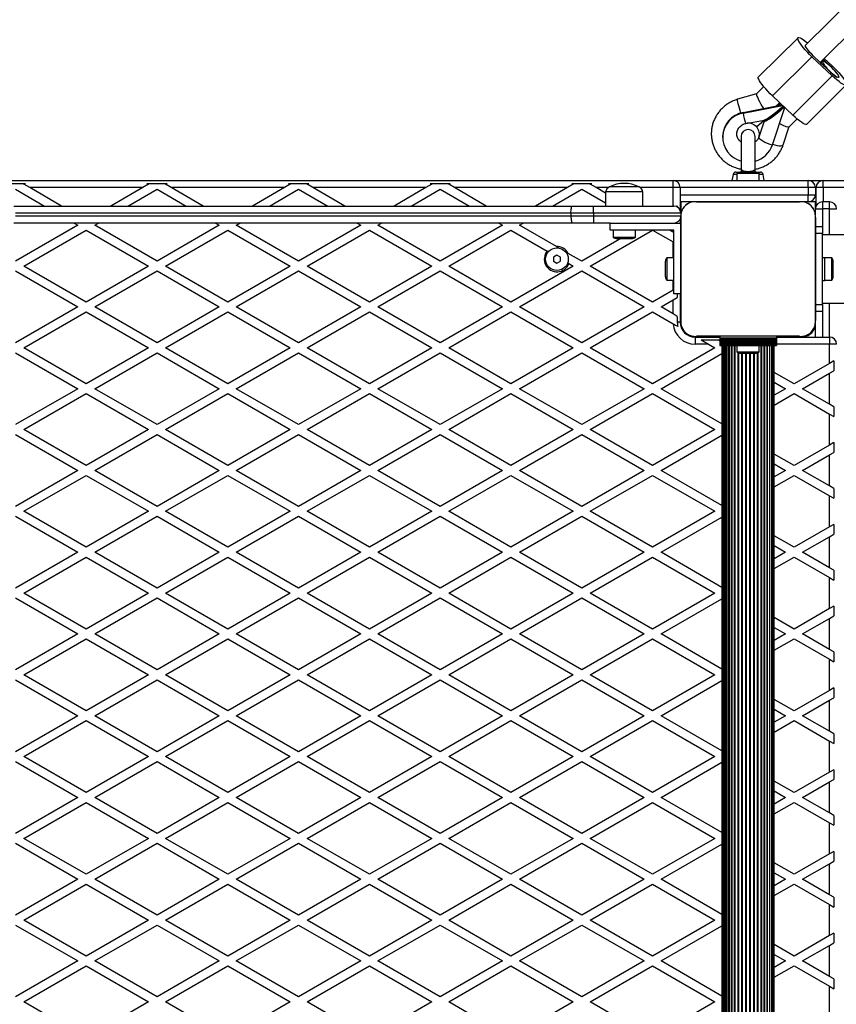
# Model space of a CAD drawing. Units: millimetres. Extents: x 0 to 13825, y 0 to 11128.
# Drawn here: x 6908 to 7485, y 3038 to 3733 of the extents above; entities that cross this region are included whole.
import ezdxf

# ---------------------------------------------------------------- set-up
doc = ezdxf.new("R2010")
doc.units = ezdxf.units.MM

msp = doc.modelspace()

# ---------------------------------------------------------------- linework, layer by layer
at = {"color": 7, "linetype": 'Continuous', "lineweight": 25, "ltscale": 50}
for p, q in [((7645.85, 3896.62), (7463.05, 3715.13)), ((7473.44, 3702.9), (7645.85, 3874.08)), ((7457.75, 3720.4), (7429.81, 3692.67)), ((7439.68, 3679.25), (7467.61, 3706.98)), ((7481.93, 3693.45), (7467.61, 3706.98)), ((7472.71, 3703.65), (7468.68, 3707.46)), ((7475.22, 3703.63), (7473.95, 3702.38)), ((7476.3, 3705.74), (7481.93, 3700.42)), ((7476.46, 3703.38), (7476.82, 3703.75)), ((7476.82, 3703.75), (7480.85, 3699.94)), ((7480.85, 3695.96), (7476.82, 3699.77)), ((7453.99, 3665.72), (7481.93, 3693.45)), ((7433.52, 3685.81), (7428.42, 3680.75)), ((7463.86, 3659.27), (7491.79, 3687)), ((7428.44, 3680.77), (7415.08, 3676.88)), ((7453.99, 3665.72), (7439.68, 3679.25)), ((7419.01, 3667.61), (7446.43, 3672.87)), ((7419.01, 3667.12), (7446.87, 3672.45)), ((7442.42, 3672.1), (7444.77, 3674.44)), ((7445.31, 3673.93), (7443.71, 3672.34)), ((7419.01, 3667.12), (7419.01, 3667.61)), ((7439.63, 3644.66), (7448.4, 3671.01)), ((7420.89, 3659.78), (7433.77, 3662.25)), ((7428.41, 3657.47), (7433.78, 3662.1)), ((7433.91, 3661.96), (7428.54, 3657.33)), ((7428.54, 3657.33), (7428.54, 3657.59)), ((7431.02, 3652.43), (7434.11, 3661.73)), ((7433.92, 3661.94), (7433.66, 3662.23)), ((7434.06, 3661.96), (7434.06, 3661.8)), ((7434.06, 3661.8), (7434.32, 3661.51)), ((7447.22, 3644.62), (7451.53, 3657.57)), ((7451.47, 3657.5), (7457.03, 3663.02)), ((7404.5, 3650.51), (7404.5, 3650.01)), ((7417.5, 3650.5), (7417.5, 3627.65)), ((7427.5, 3627.65), (7427.5, 3650.5)), ((7430.07, 3649.74), (7431.02, 3652.43)), ((7430.07, 3649.99), (7430.07, 3650.24)), ((7430.07, 3649.74), (7430.07, 3649.99)), ((7430.14, 3650.31), (7430.12, 3650.16)), ((7411.85, 3623.85), (7411.09, 3619.5)), ((7414.6, 3623.85), (7411.85, 3623.85)), ((7413.82, 3625.5), (7417.63, 3625.5)), ((7414.6, 3624.5), (7414.6, 3619.5)), ((7430.4, 3624.5), (7414.6, 3624.5)), ((7417.5, 3627.65), (7417.5, 3625.5)), ((7427.5, 3625.5), (7417.5, 3625.5)), ((7427.37, 3625.5), (7431.18, 3625.5)), ((7427.5, 3625.5), (7427.5, 3627.65)), ((7430.4, 3619.5), (7430.4, 3624.5)), ((7433.15, 3623.85), (7430.4, 3623.85)), ((7433.91, 3619.5), (7433.15, 3623.85)), ((6440.5, 3619.5), (7369.5, 3619.5)), ((6897.87, 3617.5), (6912.13, 3617.5)), ((6911, 3616.85), (6912.13, 3617.5)), ((6915.07, 3614.5), (6911, 3616.85)), ((6999, 3616.85), (6994.93, 3614.5)), ((6997.87, 3617.5), (7012.13, 3617.5)), ((6997.87, 3617.5), (6999, 3616.85)), ((7011, 3616.85), (7012.13, 3617.5)), ((7015.07, 3614.5), (7011, 3616.85)), ((7099, 3616.85), (7094.93, 3614.5)), ((7097.87, 3617.5), (7112.13, 3617.5)), ((7097.87, 3617.5), (7099, 3616.85)), ((7111, 3616.85), (7112.13, 3617.5)), ((7115.07, 3614.5), (7111, 3616.85)), ((7199, 3616.85), (7194.93, 3614.5)), ((7197.87, 3617.5), (7212.13, 3617.5)), ((7197.87, 3617.5), (7199, 3616.85)), ((7211, 3616.85), (7212.13, 3617.5)), ((7215.07, 3614.5), (7211, 3616.85)), ((7299, 3616.85), (7294.93, 3614.5)), ((7297.87, 3617.5), (7312.13, 3617.5)), ((7297.87, 3617.5), (7299, 3616.85)), ((7311, 3616.85), (7312.13, 3617.5)), ((7315.07, 3614.5), (7311, 3616.85)), ((7369.5, 3619.5), (7465, 3619.5)), ((7369.5, 3614.5), (7369.5, 3619.5)), ((7465, 3614.5), (7465, 3619.5)), ((7465, 3619.5), (7475.5, 3619.5)), ((7475.5, 3614.5), (7475.5, 3619.5)), ((7475.5, 3619.5), (7636.61, 3619.5)), ((6905, 3613.39), (6925.59, 3601.5)), ((6994.93, 3614.5), (6915.07, 3614.5)), ((6937.59, 3601.5), (6915.07, 3614.5)), ((6994.93, 3614.5), (6972.41, 3601.5)), ((6984.41, 3601.5), (7005, 3613.39)), ((7005, 3613.39), (7025.59, 3601.5)), ((7094.93, 3614.5), (7015.07, 3614.5)), ((7037.59, 3601.5), (7015.07, 3614.5)), ((7094.93, 3614.5), (7072.41, 3601.5)), ((7084.41, 3601.5), (7105, 3613.39)), ((7105, 3613.39), (7125.59, 3601.5)), ((7194.93, 3614.5), (7115.07, 3614.5)), ((7137.59, 3601.5), (7115.07, 3614.5)), ((7194.93, 3614.5), (7172.41, 3601.5)), ((7184.41, 3601.5), (7205, 3613.39)), ((7205, 3613.39), (7225.59, 3601.5)), ((7294.93, 3614.5), (7215.07, 3614.5)), ((7237.59, 3601.5), (7215.07, 3614.5)), ((7294.93, 3614.5), (7272.41, 3601.5)), ((7284.41, 3601.5), (7305, 3613.39)), ((7305, 3613.39), (7321.75, 3603.72)), ((7321.75, 3610.64), (7315.07, 3614.5)), ((7323.7, 3614.5), (7315.07, 3614.5)), ((7321.75, 3611.5), (7321.75, 3601.5)), ((7347.97, 3611.5), (7321.75, 3611.5)), ((7345.28, 3615), (7324.5, 3615)), ((7332.85, 3615), (7324.5, 3615)), ((7345.5, 3615), (7332.85, 3615)), ((7345.5, 3615), (7345.28, 3615)), ((7369.5, 3614.5), (7346.3, 3614.5)), ((7348.25, 3611.5), (7347.97, 3611.5)), ((7348.25, 3601.5), (7348.25, 3611.5)), ((7374.5, 3614.5), (7369.5, 3614.5)), ((7369.5, 3601.5), (7369.5, 3614.5)), ((7374.5, 3614.5), (7374.5, 3598.68)), ((7465, 3614.5), (7374.5, 3614.5)), ((7374.5, 3609.5), (7465, 3609.5)), ((7470, 3614.5), (7465, 3614.5)), ((7465, 3614.5), (7465, 3609.5)), ((7465, 3609.5), (7470, 3609.5)), ((7465, 3604.5), (7465, 3609.5)), ((7470, 3614.5), (7470, 3609.5)), ((7470.5, 3614.5), (7470, 3614.5)), ((7470, 3609.5), (7470.5, 3609.5)), ((7470.5, 3601.68), (7470.5, 3614.5)), ((7475.5, 3614.5), (7470.5, 3614.5)), ((7529.93, 3614.5), (7475.5, 3614.5)), ((7475.5, 3614.5), (7475.5, 3604.5)), ((7384.15, 3604.5), (7374.5, 3604.5)), ((7375, 3604.5), (7375, 3599.5)), ((7458.87, 3604.5), (7386.13, 3604.5)), ((7386.14, 3604.5), (7458.86, 3604.5)), ((7413.52, 3604.5), (7413.48, 3604.5)), ((7418.5, 3604.5), (7418.5, 3604.5)), ((7426.5, 3604.5), (7426.5, 3604.5)), ((7431.52, 3604.5), (7431.48, 3604.5)), ((7465, 3604.5), (7460.86, 3604.5)), ((7470.5, 3604.5), (7465, 3604.5)), ((7470, 3599.5), (7470, 3604.5)), ((7475, 3604.5), (7475, 3599.5)), ((7480, 3604.5), (7475, 3604.5)), ((7480, 3599.5), (7480, 3604.5)), ((6903.83, 3601.5), (7298.48, 3601.5)), ((7297.35, 3596.5), (6905, 3596.5)), ((7313.18, 3596.5), (7297.35, 3596.5)), ((7297.35, 3596.5), (7297.35, 3594.5)), ((7298.48, 3601.5), (7313.18, 3601.5)), ((7313.18, 3596.5), (7313.18, 3601.5)), ((7313.18, 3601.5), (7370, 3601.5)), ((7375, 3596.5), (7313.18, 3596.5)), ((7313.18, 3596.5), (7313.18, 3594.5)), ((7372.5, 3601.55), (7371.82, 3601.16)), ((7372.5, 3601.55), (7372.5, 3600.83)), ((7375, 3599.5), (7374.5, 3599.5)), ((7375, 3599.5), (7375, 3596.5)), ((7375, 3596.5), (7375, 3595.44)), ((7470, 3599.5), (7475, 3599.5)), ((7470, 3595.36), (7470, 3599.5)), ((7480, 3599.5), (7475, 3599.5)), ((7475, 3599.5), (7475, 3587)), ((7480, 3599.5), (7485, 3599.5)), ((7480, 3581.15), (7480, 3599.5)), ((7298.48, 3589.5), (6903.83, 3589.5)), ((6905, 3594.5), (7297.35, 3594.5)), ((6949, 3587.98), (6905, 3562.58)), ((6946.37, 3589.5), (6949, 3587.98)), ((6961, 3587.98), (6963.63, 3589.5)), ((7005, 3562.58), (6961, 3587.98)), ((7049, 3587.98), (7005, 3562.58)), ((7046.37, 3589.5), (7049, 3587.98)), ((7061, 3587.98), (7063.63, 3589.5)), ((7105, 3562.58), (7061, 3587.98)), ((7149, 3587.98), (7105, 3562.58)), ((7146.37, 3589.5), (7149, 3587.98)), ((7161, 3587.98), (7163.63, 3589.5)), ((7205, 3562.58), (7161, 3587.98)), ((7249, 3587.98), (7205, 3562.58)), ((7246.37, 3589.5), (7249, 3587.98)), ((7261, 3587.98), (7263.63, 3589.5)), ((7287.04, 3572.95), (7261, 3587.98)), ((7297.35, 3594.5), (7313.18, 3594.5)), ((7313.18, 3589.5), (7298.48, 3589.5)), ((7313.18, 3594.5), (7313.18, 3589.5)), ((7313.18, 3594.5), (7374.94, 3594.5)), ((7325, 3589.5), (7313.18, 3589.5)), ((7325, 3584.5), (7325, 3589.5)), ((7325, 3589.5), (7375, 3589.5)), ((7374.5, 3592.32), (7374.5, 3589.5)), ((7375, 3593.26), (7375, 3589.5)), ((7375, 3520.64), (7375, 3593.25)), ((7375, 3589.5), (7375, 3539.5)), ((7470, 3587), (7470, 3593.36)), ((7470, 3593.36), (7470, 3520.64)), ((6911, 3559.12), (6955, 3584.52)), ((6955, 3584.52), (6999, 3559.12)), ((7011, 3559.12), (7055, 3584.52)), ((7055, 3584.52), (7099, 3559.12)), ((7111, 3559.12), (7155, 3584.52)), ((7155, 3584.52), (7199, 3559.12)), ((7211, 3559.12), (7255, 3584.52)), ((7255, 3584.52), (7280.61, 3569.73)), ((7311, 3559.12), (7354.97, 3584.5)), ((7370, 3584.5), (7325, 3584.5)), ((7327.1, 3584.5), (7327.1, 3579.5)), ((7342.9, 3579.5), (7342.9, 3584.5)), ((7342.97, 3584.5), (7342.9, 3584.46)), ((7355.03, 3584.5), (7369.5, 3576.15)), ((7369.5, 3583.08), (7367.03, 3584.5)), ((7369.5, 3583.08), (7369.5, 3584.5)), ((7370, 3582.79), (7369.5, 3583.08)), ((7370, 3539.5), (7370, 3584.5)), ((7470, 3587), (7475, 3587)), ((7470, 3582), (7470, 3587)), ((7470, 3532), (7470, 3582)), ((7475, 3582), (7470, 3582)), ((7475, 3587), (7475, 3582)), ((7475, 3532), (7475, 3582)), ((7570, 3581.15), (7475, 3581.15)), ((7332.58, 3578.5), (7305, 3562.58)), ((7327.1, 3579.5), (7342.9, 3579.5)), ((7330, 3578.5), (7340, 3578.5)), ((7369.5, 3576.15), (7370, 3575.86)), ((7369.5, 3564.9), (7369.5, 3576.15)), ((7281.49, 3569.22), (7280.61, 3569.73)), ((7293.52, 3569.21), (7295.48, 3568.08)), ((7305, 3562.58), (7295.48, 3568.08)), ((7287.5, 3566.89), (7285, 3565.44)), ((7285, 3565.44), (7285, 3562.56)), ((7285, 3562.56), (7287.5, 3561.11)), ((7290, 3565.44), (7287.5, 3566.89)), ((7287.5, 3561.11), (7290, 3562.56)), ((7290, 3562.56), (7290, 3565.44)), ((7295.91, 3560.9), (7295.03, 3561.41)), ((7295.91, 3560.9), (7299, 3559.12)), ((7364, 3562), (7364, 3559.73)), ((7370, 3564.9), (7365, 3564.9)), ((7365, 3564.9), (7365, 3561.32)), ((7365, 3561.32), (7365, 3549.1)), ((7375, 3566.02), (7375, 3565.98)), ((7375, 3561.5), (7375, 3561.5)), ((7375, 3561), (7375, 3561)), ((7476.6, 3565), (7475, 3565)), ((7476.6, 3557), (7476.6, 3565)), ((7481.6, 3564.9), (7476.6, 3564.9)), ((7481.6, 3557.82), (7481.6, 3564.9)), ((7482.6, 3557.52), (7482.6, 3562)), ((6905, 3555.65), (6949, 3530.25)), ((6955, 3533.71), (6911, 3559.12)), ((6999, 3559.12), (6955, 3533.71)), ((6961, 3530.25), (7005, 3555.65)), ((7005, 3555.65), (7049, 3530.25)), ((7055, 3533.71), (7011, 3559.12)), ((7099, 3559.12), (7055, 3533.71)), ((7061, 3530.25), (7105, 3555.65)), ((7105, 3555.65), (7149, 3530.25)), ((7155, 3533.71), (7111, 3559.12)), ((7199, 3559.12), (7155, 3533.71)), ((7161, 3530.25), (7205, 3555.65)), ((7205, 3555.65), (7249, 3530.25)), ((7255, 3533.71), (7211, 3559.12)), ((7299, 3559.12), (7255, 3533.71)), ((7261, 3530.25), (7305, 3555.65)), ((7305, 3555.65), (7349, 3530.25)), ((7355, 3533.71), (7311, 3559.12)), ((7364, 3559.73), (7364, 3552)), ((7476.6, 3549), (7476.6, 3557)), ((7481.6, 3549.1), (7481.6, 3557.82)), ((7482.6, 3552), (7482.6, 3557.52)), ((7365, 3549.1), (7370, 3549.1)), ((7369.5, 3542.08), (7369.5, 3549.1)), ((7375, 3553), (7375, 3553)), ((7375, 3551.5), (7375, 3551.5)), ((7375, 3548.02), (7375, 3547.98)), ((7475, 3549), (7476.6, 3549)), ((7476.6, 3549.1), (7481.6, 3549.1)), ((7369.5, 3542.08), (7355, 3533.71)), ((7370, 3542.37), (7369.5, 3542.08)), ((7375, 3539.5), (7370, 3539.5)), ((7372.5, 3539.5), (7372.5, 3536.89)), ((7374.5, 3539.5), (7374.5, 3519.5)), ((7375, 3539.5), (7375, 3520.63)), ((7361, 3530.25), (7369.5, 3535.16)), ((7369.5, 3535.16), (7372.5, 3536.89)), ((7369.5, 3525.34), (7369.5, 3535.16)), ((7475, 3532.85), (7570, 3532.85)), ((7480, 3509), (7480, 3532.85)), ((6949, 3530.25), (6905, 3504.84)), ((6911, 3501.38), (6955, 3526.78)), ((6955, 3526.78), (6999, 3501.38)), ((7005, 3504.84), (6961, 3530.25)), ((7049, 3530.25), (7005, 3504.84)), ((7011, 3501.38), (7055, 3526.78)), ((7055, 3526.78), (7099, 3501.38)), ((7105, 3504.84), (7061, 3530.25)), ((7149, 3530.25), (7105, 3504.84)), ((7111, 3501.38), (7155, 3526.78)), ((7155, 3526.78), (7199, 3501.38)), ((7205, 3504.84), (7161, 3530.25)), ((7249, 3530.25), (7205, 3504.84)), ((7211, 3501.38), (7255, 3526.78)), ((7255, 3526.78), (7299, 3501.38)), ((7305, 3504.84), (7261, 3530.25)), ((7349, 3530.25), (7305, 3504.84)), ((7311, 3501.38), (7355, 3526.78)), ((7355, 3526.78), (7369.54, 3518.39)), ((7369.5, 3525.34), (7361, 3530.25)), ((7372.5, 3523.61), (7369.5, 3525.34)), ((7470, 3532), (7475, 3532)), ((7470, 3527), (7470, 3532)), ((7470, 3520.64), (7470, 3527)), ((7475, 3527), (7470, 3527)), ((7475, 3532), (7475, 3527)), ((7475, 3527), (7475, 3509)), ((7372.5, 3523.61), (7372.5, 3519.5)), ((7374.5, 3519.5), (7372.5, 3519.5)), ((7375, 3518.64), (7375, 3516.3)), ((7470, 3509), (7470, 3518.64)), ((7381.8, 3509.5), (7384.14, 3509.5)), ((7385, 3509), (7385, 3504)), ((7385, 3509), (7402.5, 3509)), ((7458.86, 3509.5), (7386.14, 3509.5)), ((7386.14, 3509.5), (7402.5, 3509.5)), ((7389.27, 3507), (7401.27, 3507)), ((7389.27, 3507), (7394.46, 3504)), ((7402.5, 3506.29), (7401.27, 3507)), ((7442.5, 3509.5), (7402.5, 3509.5)), ((7402.5, 3509.5), (7402.5, 3508.15)), ((7442.5, 3508.15), (7402.5, 3508.15)), ((7402.5, 3508.15), (7402.5, 3507.24)), ((7442.5, 3507.24), (7402.5, 3507.24)), ((7402.5, 3507.24), (7402.5, 3507.01)), ((7442.5, 3507.01), (7402.5, 3507.01)), ((7402.5, 3507.01), (7402.5, 3506.2)), ((7402.5, 3506.2), (7442.5, 3506.2)), ((7402.5, 3506.2), (7402.5, 3506.13)), ((7442.5, 3506.13), (7402.5, 3506.13)), ((7402.5, 3506.13), (7402.5, 3505.22)), ((7402.5, 3505.22), (7442.5, 3505.22)), ((7402.5, 3505.22), (7402.5, 3505.15)), ((7442.5, 3505.15), (7402.5, 3505.15)), ((7402.5, 3505.15), (7402.5, 3504.24)), ((7442.5, 3509.5), (7442.5, 3508.15)), ((7442.5, 3509.5), (7458.86, 3509.5)), ((7442.5, 3509), (7480, 3509)), ((7442.5, 3508.15), (7442.5, 3507.24)), ((7442.5, 3507.24), (7442.5, 3507.01)), ((7442.5, 3507.01), (7442.5, 3506.2)), ((7442.5, 3506.2), (7442.5, 3506.13)), ((7442.5, 3506.13), (7442.5, 3505.22)), ((7442.5, 3505.22), (7442.5, 3505.15)), ((7442.5, 3505.15), (7442.5, 3504.24)), ((7460.86, 3509.5), (7463.2, 3509.5)), ((7480, 3509), (7480, 3504)), ((6905, 3497.92), (6949, 3472.51)), ((6955, 3475.98), (6911, 3501.38)), ((6999, 3501.38), (6955, 3475.98)), ((6961, 3472.51), (7005, 3497.92)), ((7005, 3497.92), (7049, 3472.51)), ((7055, 3475.98), (7011, 3501.38)), ((7099, 3501.38), (7055, 3475.98)), ((7061, 3472.51), (7105, 3497.92)), ((7105, 3497.92), (7149, 3472.51)), ((7155, 3475.98), (7111, 3501.38)), ((7199, 3501.38), (7155, 3475.98)), ((7161, 3472.51), (7205, 3497.92)), ((7205, 3497.92), (7249, 3472.51)), ((7255, 3475.98), (7211, 3501.38)), ((7299, 3501.38), (7255, 3475.98)), ((7261, 3472.51), (7305, 3497.92)), ((7305, 3497.92), (7349, 3472.51)), ((7355, 3475.98), (7311, 3501.38)), ((7399, 3501.38), (7355, 3475.98)), ((7394.46, 3504), (7385, 3504)), ((7394.46, 3504), (7399, 3501.38)), ((7402.5, 3504.24), (7442.5, 3504.24)), ((7402.5, 3504.24), (7402.5, 3504.17)), ((7442.5, 3504.17), (7402.5, 3504.17)), ((7402.5, 3504.17), (7402.5, 3503.26)), ((7402.5, 3503.26), (7442.5, 3503.26)), ((7402.5, 3503.26), (7402.5, 3503)), ((7402.5, 3503), (7442.5, 3503)), ((7404, 3503), (7404, 2576)), ((7404.21, 3503), (7404.21, 2576)), ((7404.84, 3503), (7404.84, 2576)), ((7405.85, 2576), (7405.85, 3503)), ((7405.86, 3503), (7405.86, 2576)), ((7407.09, 2576), (7407.09, 3503)), ((7407.27, 3503), (7407.27, 2576)), ((7408.71, 2576), (7408.71, 3503)), ((7409.01, 3503), (7409.01, 2576)), ((7410.68, 2576), (7410.68, 3503)), ((7411.05, 3503), (7411.05, 2576)), ((7412.93, 2576), (7412.93, 3503)), ((7413.35, 2576), (7413.35, 3503)), ((7414.6, 3503), (7414.6, 3498.5)), ((7414.6, 3498.5), (7422.5, 3498.5)), ((7415.42, 2581.01), (7415.42, 3497.99)), ((7415.87, 2581.21), (7415.87, 3497.79)), ((7422.5, 3498.5), (7430.4, 3498.5)), ((7429.13, 2581.21), (7429.13, 3497.79)), ((7429.58, 2581.01), (7429.58, 3497.99)), ((7430.4, 3498.5), (7430.4, 3503)), ((7431.65, 2576), (7431.65, 3503)), ((7432.07, 2576), (7432.07, 3503)), ((7433.95, 2576), (7433.95, 3503)), ((7434.32, 2576), (7434.32, 3503)), ((7435.99, 2576), (7435.99, 3503)), ((7436.29, 2576), (7436.29, 3503)), ((7437.73, 2576), (7437.73, 3503)), ((7437.91, 2576), (7437.91, 3503)), ((7439.14, 2576), (7439.14, 3503)), ((7439.15, 2576), (7439.15, 3503)), ((7440.16, 2576), (7440.16, 3503)), ((7440.79, 2576), (7440.79, 3503)), ((7441, 2576), (7441, 3503)), ((7442.5, 3504.24), (7442.5, 3504.17)), ((7442.5, 3504.17), (7442.5, 3503.26)), ((7480, 3504), (7442.5, 3504)), ((7442.5, 3503.26), (7442.5, 3503)), ((7480, 3490.41), (7480, 3504)), ((7485, 3504), (7480, 3504)), ((7361, 3472.51), (7404, 3497.34)), ((7417.5, 3497.5), (7422.5, 3497.5)), ((7418.08, 2581.5), (7418.08, 3497.5)), ((7418.56, 2581.5), (7418.56, 3497.5)), ((7420.85, 2581.5), (7420.85, 3497.5)), ((7421.34, 2581.5), (7421.34, 3497.5)), ((7422.5, 3497.5), (7427.5, 3497.5)), ((7423.66, 2581.5), (7423.66, 3497.5)), ((7424.15, 2581.5), (7424.15, 3497.5)), ((7426.44, 2581.5), (7426.44, 3497.5)), ((7426.92, 2581.5), (7426.92, 3497.5)), ((7483, 3492.14), (7480, 3490.41)), ((7483, 3492.14), (7483, 3485.21)), ((7455, 3475.98), (7441, 3484.06)), ((7480, 3490.41), (7455, 3475.98)), ((7480, 3483.48), (7483, 3485.21)), ((7441, 3477.13), (7449, 3472.51)), ((7461, 3472.51), (7480, 3483.48)), ((7480, 3461.54), (7480, 3483.48)), ((6949, 3472.51), (6905, 3447.11)), ((7005, 3447.11), (6961, 3472.51)), ((7049, 3472.51), (7005, 3447.11)), ((7105, 3447.11), (7061, 3472.51)), ((7149, 3472.51), (7105, 3447.11)), ((7205, 3447.11), (7161, 3472.51)), ((7249, 3472.51), (7205, 3447.11)), ((7305, 3447.11), (7261, 3472.51)), ((7349, 3472.51), (7305, 3447.11)), ((7404, 3447.69), (7361, 3472.51)), ((7449, 3472.51), (7441, 3467.89)), ((7480, 3461.54), (7461, 3472.51)), ((6911, 3443.65), (6955, 3469.05)), ((6955, 3469.05), (6999, 3443.65)), ((7011, 3443.65), (7055, 3469.05)), ((7055, 3469.05), (7099, 3443.65)), ((7111, 3443.65), (7155, 3469.05)), ((7155, 3469.05), (7199, 3443.65)), ((7211, 3443.65), (7255, 3469.05)), ((7255, 3469.05), (7299, 3443.65)), ((7311, 3443.65), (7355, 3469.05)), ((7355, 3469.05), (7399, 3443.65)), ((7441, 3460.97), (7455, 3469.05)), ((7455, 3469.05), (7480, 3454.61)), ((7483, 3459.81), (7480, 3461.54)), ((7483, 3459.81), (7483, 3452.88)), ((7480, 3432.68), (7480, 3454.61)), ((7480, 3454.61), (7483, 3452.88)), ((6955, 3418.24), (6911, 3443.65)), ((6999, 3443.65), (6955, 3418.24)), ((7055, 3418.24), (7011, 3443.65)), ((7099, 3443.65), (7055, 3418.24)), ((7155, 3418.24), (7111, 3443.65)), ((7199, 3443.65), (7155, 3418.24)), ((7255, 3418.24), (7211, 3443.65)), ((7299, 3443.65), (7255, 3418.24)), ((7355, 3418.24), (7311, 3443.65)), ((7399, 3443.65), (7355, 3418.24)), ((6905, 3440.18), (6949, 3414.78)), ((6961, 3414.78), (7005, 3440.18)), ((7005, 3440.18), (7049, 3414.78)), ((7061, 3414.78), (7105, 3440.18)), ((7105, 3440.18), (7149, 3414.78)), ((7161, 3414.78), (7205, 3440.18)), ((7205, 3440.18), (7249, 3414.78)), ((7261, 3414.78), (7305, 3440.18)), ((7305, 3440.18), (7349, 3414.78)), ((7361, 3414.78), (7404, 3439.6)), ((7480, 3432.68), (7455, 3418.24)), ((7483, 3434.41), (7480, 3432.68)), ((7483, 3434.41), (7483, 3427.48)), ((7455, 3418.24), (7441, 3426.32)), ((7461, 3414.78), (7480, 3425.75)), ((7480, 3425.75), (7483, 3427.48)), ((7480, 3403.81), (7480, 3425.75)), ((6949, 3414.78), (6905, 3389.37)), ((7005, 3389.37), (6961, 3414.78)), ((7049, 3414.78), (7005, 3389.37)), ((7105, 3389.37), (7061, 3414.78)), ((7149, 3414.78), (7105, 3389.37)), ((7205, 3389.37), (7161, 3414.78)), ((7249, 3414.78), (7205, 3389.37)), ((7305, 3389.37), (7261, 3414.78)), ((7349, 3414.78), (7305, 3389.37)), ((7404, 3389.95), (7361, 3414.78)), ((7441, 3419.4), (7449, 3414.78)), ((7449, 3414.78), (7441, 3410.16)), ((7480, 3403.81), (7461, 3414.78)), ((6911, 3385.91), (6955, 3411.31)), ((6955, 3411.31), (6999, 3385.91)), ((7011, 3385.91), (7055, 3411.31)), ((7055, 3411.31), (7099, 3385.91)), ((7111, 3385.91), (7155, 3411.31)), ((7155, 3411.31), (7199, 3385.91)), ((7211, 3385.91), (7255, 3411.31)), ((7255, 3411.31), (7299, 3385.91)), ((7311, 3385.91), (7355, 3411.31)), ((7355, 3411.31), (7399, 3385.91)), ((7441, 3403.23), (7455, 3411.31)), ((7455, 3411.31), (7480, 3396.88)), ((7483, 3402.08), (7480, 3403.81)), ((7483, 3402.08), (7483, 3395.15)), ((7480, 3374.94), (7480, 3396.88)), ((7480, 3396.88), (7483, 3395.15)), ((6905, 3382.45), (6949, 3357.04)), ((6955, 3360.51), (6911, 3385.91)), ((6999, 3385.91), (6955, 3360.51)), ((6961, 3357.04), (7005, 3382.45)), ((7005, 3382.45), (7049, 3357.04)), ((7055, 3360.51), (7011, 3385.91)), ((7099, 3385.91), (7055, 3360.51)), ((7061, 3357.04), (7105, 3382.45)), ((7105, 3382.45), (7149, 3357.04)), ((7155, 3360.51), (7111, 3385.91)), ((7199, 3385.91), (7155, 3360.51)), ((7161, 3357.04), (7205, 3382.45)), ((7205, 3382.45), (7249, 3357.04)), ((7255, 3360.51), (7211, 3385.91)), ((7299, 3385.91), (7255, 3360.51)), ((7261, 3357.04), (7305, 3382.45)), ((7305, 3382.45), (7349, 3357.04)), ((7355, 3360.51), (7311, 3385.91)), ((7399, 3385.91), (7355, 3360.51)), ((7361, 3357.04), (7404, 3381.87)), ((7480, 3374.94), (7455, 3360.51)), ((7483, 3376.67), (7480, 3374.94)), ((7483, 3376.67), (7483, 3369.74)), ((7455, 3360.51), (7441, 3368.59)), ((7461, 3357.04), (7480, 3368.01)), ((7480, 3368.01), (7483, 3369.74)), ((7480, 3346.07), (7480, 3368.01)), ((7441, 3361.66), (7449, 3357.04)), ((6949, 3357.04), (6905, 3331.64)), ((6911, 3328.18), (6955, 3353.58)), ((6955, 3353.58), (6999, 3328.18)), ((7005, 3331.64), (6961, 3357.04)), ((7049, 3357.04), (7005, 3331.64)), ((7011, 3328.18), (7055, 3353.58)), ((7055, 3353.58), (7099, 3328.18)), ((7105, 3331.64), (7061, 3357.04)), ((7149, 3357.04), (7105, 3331.64)), ((7111, 3328.18), (7155, 3353.58)), ((7155, 3353.58), (7199, 3328.18)), ((7205, 3331.64), (7161, 3357.04)), ((7249, 3357.04), (7205, 3331.64)), ((7211, 3328.18), (7255, 3353.58)), ((7255, 3353.58), (7299, 3328.18)), ((7305, 3331.64), (7261, 3357.04)), ((7349, 3357.04), (7305, 3331.64)), ((7311, 3328.18), (7355, 3353.58)), ((7355, 3353.58), (7399, 3328.18)), ((7404, 3332.22), (7361, 3357.04)), ((7449, 3357.04), (7441, 3352.42)), ((7441, 3345.5), (7455, 3353.58)), ((7455, 3353.58), (7480, 3339.14)), ((7480, 3346.07), (7461, 3357.04)), ((7483, 3344.34), (7480, 3346.07)), ((7480, 3317.21), (7480, 3339.14)), ((7480, 3339.14), (7483, 3337.41)), ((7483, 3344.34), (7483, 3337.41)), ((6905, 3324.71), (6949, 3299.31)), ((6955, 3302.77), (6911, 3328.18)), ((6999, 3328.18), (6955, 3302.77)), ((6961, 3299.31), (7005, 3324.71)), ((7005, 3324.71), (7049, 3299.31)), ((7055, 3302.77), (7011, 3328.18)), ((7099, 3328.18), (7055, 3302.77)), ((7061, 3299.31), (7105, 3324.71)), ((7105, 3324.71), (7149, 3299.31)), ((7155, 3302.77), (7111, 3328.18)), ((7199, 3328.18), (7155, 3302.77)), ((7161, 3299.31), (7205, 3324.71)), ((7205, 3324.71), (7249, 3299.31)), ((7255, 3302.77), (7211, 3328.18)), ((7299, 3328.18), (7255, 3302.77)), ((7261, 3299.31), (7305, 3324.71)), ((7305, 3324.71), (7349, 3299.31)), ((7355, 3302.77), (7311, 3328.18)), ((7399, 3328.18), (7355, 3302.77)), ((7361, 3299.31), (7404, 3324.13)), ((7480, 3317.21), (7455, 3302.77)), ((7483, 3318.94), (7480, 3317.21)), ((7483, 3318.94), (7483, 3312.01)), ((7455, 3302.77), (7441, 3310.85)), ((7461, 3299.31), (7480, 3310.28)), ((7480, 3310.28), (7483, 3312.01)), ((7480, 3288.34), (7480, 3310.28)), ((7441, 3303.93), (7449, 3299.31)), ((6949, 3299.31), (6905, 3273.9)), ((7005, 3273.9), (6961, 3299.31)), ((7049, 3299.31), (7005, 3273.9)), ((7105, 3273.9), (7061, 3299.31)), ((7149, 3299.31), (7105, 3273.9)), ((7205, 3273.9), (7161, 3299.31)), ((7249, 3299.31), (7205, 3273.9)), ((7305, 3273.9), (7261, 3299.31)), ((7349, 3299.31), (7305, 3273.9)), ((7404, 3274.48), (7361, 3299.31)), ((7449, 3299.31), (7441, 3294.69)), ((7480, 3288.34), (7461, 3299.31)), ((6911, 3270.44), (6955, 3295.84)), ((6955, 3295.84), (6999, 3270.44)), ((7011, 3270.44), (7055, 3295.84)), ((7055, 3295.84), (7099, 3270.44)), ((7111, 3270.44), (7155, 3295.84)), ((7155, 3295.84), (7199, 3270.44)), ((7211, 3270.44), (7255, 3295.84)), ((7255, 3295.84), (7299, 3270.44)), ((7311, 3270.44), (7355, 3295.84)), ((7355, 3295.84), (7399, 3270.44)), ((7441, 3287.76), (7455, 3295.84)), ((7455, 3295.84), (7480, 3281.41)), ((7483, 3286.61), (7480, 3288.34)), ((7483, 3286.61), (7483, 3279.68)), ((7480, 3259.47), (7480, 3281.41)), ((7480, 3281.41), (7483, 3279.68)), ((6955, 3245.04), (6911, 3270.44)), ((6999, 3270.44), (6955, 3245.04)), ((7055, 3245.04), (7011, 3270.44)), ((7099, 3270.44), (7055, 3245.04)), ((7155, 3245.04), (7111, 3270.44)), ((7199, 3270.44), (7155, 3245.04)), ((7255, 3245.04), (7211, 3270.44)), ((7299, 3270.44), (7255, 3245.04)), ((7355, 3245.04), (7311, 3270.44)), ((7399, 3270.44), (7355, 3245.04)), ((6905, 3266.98), (6949, 3241.57)), ((6961, 3241.57), (7005, 3266.98)), ((7005, 3266.98), (7049, 3241.57)), ((7061, 3241.57), (7105, 3266.98)), ((7105, 3266.98), (7149, 3241.57)), ((7161, 3241.57), (7205, 3266.98)), ((7205, 3266.98), (7249, 3241.57)), ((7261, 3241.57), (7305, 3266.98)), ((7305, 3266.98), (7349, 3241.57)), ((7361, 3241.57), (7404, 3266.4)), ((7483, 3261.2), (7480, 3259.47)), ((7483, 3261.2), (7483, 3254.27)), ((7480, 3259.47), (7455, 3245.04)), ((7480, 3252.54), (7483, 3254.27)), ((7455, 3245.04), (7441, 3253.12)), ((7461, 3241.57), (7480, 3252.54)), ((7480, 3230.6), (7480, 3252.54)), ((6949, 3241.57), (6905, 3216.17)), ((7005, 3216.17), (6961, 3241.57)), ((7049, 3241.57), (7005, 3216.17)), ((7105, 3216.17), (7061, 3241.57)), ((7149, 3241.57), (7105, 3216.17)), ((7205, 3216.17), (7161, 3241.57)), ((7249, 3241.57), (7205, 3216.17)), ((7305, 3216.17), (7261, 3241.57)), ((7349, 3241.57), (7305, 3216.17)), ((7404, 3216.75), (7361, 3241.57)), ((7441, 3246.19), (7449, 3241.57)), ((7449, 3241.57), (7441, 3236.95)), ((7480, 3230.6), (7461, 3241.57)), ((6911, 3212.71), (6955, 3238.11)), ((6955, 3238.11), (6999, 3212.71)), ((7011, 3212.71), (7055, 3238.11)), ((7055, 3238.11), (7099, 3212.71)), ((7111, 3212.71), (7155, 3238.11)), ((7155, 3238.11), (7199, 3212.71)), ((7211, 3212.71), (7255, 3238.11)), ((7255, 3238.11), (7299, 3212.71)), ((7311, 3212.71), (7355, 3238.11)), ((7355, 3238.11), (7399, 3212.71)), ((7441, 3230.03), (7455, 3238.11)), ((7455, 3238.11), (7480, 3223.67)), ((7483, 3228.87), (7480, 3230.6)), ((7483, 3228.87), (7483, 3221.94)), ((7480, 3201.74), (7480, 3223.67)), ((7480, 3223.67), (7483, 3221.94)), ((6955, 3187.3), (6911, 3212.71)), ((6999, 3212.71), (6955, 3187.3)), ((7055, 3187.3), (7011, 3212.71)), ((7099, 3212.71), (7055, 3187.3)), ((7155, 3187.3), (7111, 3212.71)), ((7199, 3212.71), (7155, 3187.3)), ((7255, 3187.3), (7211, 3212.71)), ((7299, 3212.71), (7255, 3187.3)), ((7355, 3187.3), (7311, 3212.71)), ((7399, 3212.71), (7355, 3187.3)), ((6905, 3209.24), (6949, 3183.84)), ((6961, 3183.84), (7005, 3209.24)), ((7005, 3209.24), (7049, 3183.84)), ((7061, 3183.84), (7105, 3209.24)), ((7105, 3209.24), (7149, 3183.84)), ((7161, 3183.84), (7205, 3209.24)), ((7205, 3209.24), (7249, 3183.84)), ((7261, 3183.84), (7305, 3209.24)), ((7305, 3209.24), (7349, 3183.84)), ((7361, 3183.84), (7404, 3208.66)), ((7480, 3201.74), (7455, 3187.3)), ((7483, 3203.47), (7480, 3201.74)), ((7483, 3203.47), (7483, 3196.54)), ((7455, 3187.3), (7441, 3195.38)), ((7461, 3183.84), (7480, 3194.81)), ((7480, 3194.81), (7483, 3196.54)), ((7480, 3172.87), (7480, 3194.81)), ((7441, 3188.46), (7449, 3183.84)), ((6949, 3183.84), (6905, 3158.43)), ((6911, 3154.97), (6955, 3180.37)), ((6955, 3180.37), (6999, 3154.97)), ((7005, 3158.43), (6961, 3183.84)), ((7049, 3183.84), (7005, 3158.43)), ((7011, 3154.97), (7055, 3180.37)), ((7055, 3180.37), (7099, 3154.97)), ((7105, 3158.43), (7061, 3183.84)), ((7149, 3183.84), (7105, 3158.43)), ((7111, 3154.97), (7155, 3180.37)), ((7155, 3180.37), (7199, 3154.97)), ((7205, 3158.43), (7161, 3183.84)), ((7249, 3183.84), (7205, 3158.43)), ((7211, 3154.97), (7255, 3180.37)), ((7255, 3180.37), (7299, 3154.97)), ((7305, 3158.43), (7261, 3183.84)), ((7349, 3183.84), (7305, 3158.43)), ((7311, 3154.97), (7355, 3180.37)), ((7355, 3180.37), (7399, 3154.97)), ((7404, 3159.01), (7361, 3183.84)), ((7449, 3183.84), (7441, 3179.22)), ((7441, 3172.29), (7455, 3180.37)), ((7455, 3180.37), (7480, 3165.94)), ((7480, 3172.87), (7461, 3183.84)), ((7483, 3171.14), (7480, 3172.87)), ((7483, 3171.14), (7483, 3164.21)), ((7480, 3144), (7480, 3165.94)), ((7480, 3165.94), (7483, 3164.21)), ((6905, 3151.51), (6949, 3126.1)), ((6955, 3129.57), (6911, 3154.97)), ((6999, 3154.97), (6955, 3129.57)), ((6961, 3126.1), (7005, 3151.51)), ((7005, 3151.51), (7049, 3126.1)), ((7055, 3129.57), (7011, 3154.97)), ((7099, 3154.97), (7055, 3129.57)), ((7061, 3126.1), (7105, 3151.51)), ((7105, 3151.51), (7149, 3126.1)), ((7155, 3129.57), (7111, 3154.97)), ((7199, 3154.97), (7155, 3129.57)), ((7161, 3126.1), (7205, 3151.51)), ((7205, 3151.51), (7249, 3126.1)), ((7255, 3129.57), (7211, 3154.97)), ((7299, 3154.97), (7255, 3129.57)), ((7261, 3126.1), (7305, 3151.51)), ((7305, 3151.51), (7349, 3126.1)), ((7355, 3129.57), (7311, 3154.97)), ((7399, 3154.97), (7355, 3129.57)), ((7361, 3126.1), (7404, 3150.93)), ((7480, 3144), (7455, 3129.57)), ((7483, 3145.73), (7480, 3144)), ((7483, 3145.73), (7483, 3138.8)), ((7455, 3129.57), (7441, 3137.65)), ((7461, 3126.1), (7480, 3137.07)), ((7480, 3137.07), (7483, 3138.8)), ((7480, 3115.13), (7480, 3137.07)), ((7441, 3130.72), (7449, 3126.1)), ((6949, 3126.1), (6905, 3100.7)), ((6911, 3097.24), (6955, 3122.64)), ((6955, 3122.64), (6999, 3097.24)), ((7005, 3100.7), (6961, 3126.1)), ((7049, 3126.1), (7005, 3100.7)), ((7011, 3097.24), (7055, 3122.64)), ((7055, 3122.64), (7099, 3097.24)), ((7105, 3100.7), (7061, 3126.1)), ((7149, 3126.1), (7105, 3100.7)), ((7111, 3097.24), (7155, 3122.64)), ((7155, 3122.64), (7199, 3097.24)), ((7205, 3100.7), (7161, 3126.1)), ((7249, 3126.1), (7205, 3100.7)), ((7211, 3097.24), (7255, 3122.64)), ((7255, 3122.64), (7299, 3097.24)), ((7305, 3100.7), (7261, 3126.1)), ((7349, 3126.1), (7305, 3100.7)), ((7311, 3097.24), (7355, 3122.64)), ((7355, 3122.64), (7399, 3097.24)), ((7404, 3101.28), (7361, 3126.1)), ((7449, 3126.1), (7441, 3121.48)), ((7441, 3114.56), (7455, 3122.64)), ((7455, 3122.64), (7480, 3108.2)), ((7480, 3115.13), (7461, 3126.1)), ((7483, 3113.4), (7480, 3115.13)), ((7480, 3086.27), (7480, 3108.2)), ((7480, 3108.2), (7483, 3106.47)), ((7483, 3113.4), (7483, 3106.47)), ((6955, 3071.83), (6911, 3097.24)), ((6999, 3097.24), (6955, 3071.83)), ((7055, 3071.83), (7011, 3097.24)), ((7099, 3097.24), (7055, 3071.83)), ((7155, 3071.83), (7111, 3097.24)), ((7199, 3097.24), (7155, 3071.83)), ((7255, 3071.83), (7211, 3097.24)), ((7299, 3097.24), (7255, 3071.83)), ((7355, 3071.83), (7311, 3097.24)), ((7399, 3097.24), (7355, 3071.83)), ((6905, 3093.77), (6949, 3068.37)), ((6961, 3068.37), (7005, 3093.77)), ((7005, 3093.77), (7049, 3068.37)), ((7061, 3068.37), (7105, 3093.77)), ((7105, 3093.77), (7149, 3068.37)), ((7161, 3068.37), (7205, 3093.77)), ((7205, 3093.77), (7249, 3068.37)), ((7261, 3068.37), (7305, 3093.77)), ((7305, 3093.77), (7349, 3068.37)), ((7361, 3068.37), (7404, 3093.19)), ((7483, 3088), (7480, 3086.27)), ((7483, 3088), (7483, 3081.07)), ((7480, 3086.27), (7455, 3071.83)), ((7480, 3079.34), (7483, 3081.07)), ((7455, 3071.83), (7441, 3079.91)), ((7461, 3068.37), (7480, 3079.34)), ((7480, 3057.4), (7480, 3079.34)), ((6949, 3068.37), (6905, 3042.96)), ((7005, 3042.96), (6961, 3068.37)), ((7049, 3068.37), (7005, 3042.96)), ((7105, 3042.96), (7061, 3068.37)), ((7149, 3068.37), (7105, 3042.96)), ((7205, 3042.96), (7161, 3068.37)), ((7249, 3068.37), (7205, 3042.96)), ((7305, 3042.96), (7261, 3068.37)), ((7349, 3068.37), (7305, 3042.96)), ((7404, 3043.54), (7361, 3068.37)), ((7441, 3072.99), (7449, 3068.37)), ((7449, 3068.37), (7441, 3063.75)), ((7480, 3057.4), (7461, 3068.37)), ((6911, 3039.5), (6955, 3064.9)), ((6955, 3064.9), (6999, 3039.5)), ((7011, 3039.5), (7055, 3064.9)), ((7055, 3064.9), (7099, 3039.5)), ((7111, 3039.5), (7155, 3064.9)), ((7155, 3064.9), (7199, 3039.5)), ((7211, 3039.5), (7255, 3064.9)), ((7255, 3064.9), (7299, 3039.5)), ((7311, 3039.5), (7355, 3064.9)), ((7355, 3064.9), (7399, 3039.5)), ((7441, 3056.82), (7455, 3064.9)), ((7455, 3064.9), (7480, 3050.47)), ((7483, 3055.67), (7480, 3057.4)), ((7483, 3055.67), (7483, 3048.74)), ((7480, 3028.53), (7480, 3050.47)), ((7480, 3050.47), (7483, 3048.74)), ((6955, 3014.1), (6911, 3039.5)), ((6999, 3039.5), (6955, 3014.1)), ((7055, 3014.1), (7011, 3039.5)), ((7099, 3039.5), (7055, 3014.1)), ((7155, 3014.1), (7111, 3039.5)), ((7199, 3039.5), (7155, 3014.1)), ((7255, 3014.1), (7211, 3039.5)), ((7299, 3039.5), (7255, 3014.1)), ((7355, 3014.1), (7311, 3039.5)), ((7399, 3039.5), (7355, 3014.1))]:
    msp.add_line(p, q, dxfattribs=at)
at = {"color": 7, "linetype": 'Continuous', "lineweight": 25, "ltscale": 50, "flags": 128}
for points in [[(7467.61, 3706.98), (7465.96, 3708.59), (7464.36, 3710.25), (7462.84, 3711.91), (7461.45, 3713.53), (7460.24, 3715.07), (7459.22, 3716.49), (7458.43, 3717.74), (7457.9, 3718.79), (7457.62, 3719.61), (7457.62, 3720.19), (7457.9, 3720.5), (7458.43, 3720.53), (7459.22, 3720.3), (7460.24, 3719.79), (7461.45, 3719.03), (7462.84, 3718.03), (7464.36, 3716.83), (7464.58, 3716.65)], [(7468.68, 3707.46), (7467.41, 3708.71), (7466.2, 3710), (7465.11, 3711.27), (7464.21, 3712.44), (7463.52, 3713.46), (7463.1, 3714.28), (7462.96, 3714.86), (7463.05, 3715.13)], [(7475.22, 3703.63), (7475.13, 3703.28), (7475.31, 3702.68), (7475.75, 3701.86), (7476.43, 3700.86), (7477.32, 3699.72), (7478.37, 3698.5), (7479.54, 3697.26), (7480.77, 3696.04), (7482, 3694.92), (7483.18, 3693.94), (7484.25, 3693.14), (7485.16, 3692.57)], [(7484.85, 3695.6), (7483.88, 3696.78), (7482.76, 3698.02), (7481.56, 3699.26), (7480.32, 3700.44), (7479.11, 3701.5), (7477.97, 3702.39), (7476.98, 3703.08), (7476.16, 3703.53), (7475.57, 3703.71), (7475.22, 3703.63)], [(7480.85, 3699.94), (7482.13, 3698.69), (7483.34, 3697.4), (7484.42, 3696.13), (7485.33, 3694.96), (7486.01, 3693.94), (7486.44, 3693.12), (7486.58, 3692.54), (7486.44, 3692.23), (7486.01, 3692.21), (7485.33, 3692.48), (7484.42, 3693.02), (7483.34, 3693.81), (7482.13, 3694.81), (7480.85, 3695.96)], [(7481.93, 3700.42), (7483.58, 3698.81), (7485.18, 3697.16), (7486.7, 3695.49), (7488.08, 3693.87), (7489.3, 3692.33), (7490.32, 3690.92), (7491.1, 3689.67), (7491.64, 3688.61), (7491.91, 3687.79), (7491.91, 3687.21), (7491.64, 3686.9), (7491.1, 3686.87), (7490.32, 3687.11), (7489.3, 3687.61), (7488.08, 3688.37), (7486.7, 3689.37), (7485.18, 3690.57), (7483.58, 3691.94), (7481.93, 3693.45)], [(7439.68, 3679.25), (7438.03, 3680.86), (7436.42, 3682.51), (7434.91, 3684.18), (7433.52, 3685.8), (7432.31, 3687.34), (7431.29, 3688.75), (7430.5, 3690), (7429.96, 3691.06), (7429.69, 3691.88), (7429.69, 3692.46), (7429.81, 3692.67)], [(7417.31, 3667.2), (7416.8, 3668.91), (7416.31, 3670.62), (7415.88, 3672.27), (7415.51, 3673.76), (7415.24, 3675.02), (7415.07, 3675.99), (7415.01, 3676.61), (7415.07, 3676.87), (7415.08, 3676.88)], [(7463.86, 3659.27), (7463.71, 3659.17), (7463.17, 3659.14), (7462.38, 3659.37), (7461.37, 3659.88), (7460.15, 3660.64), (7458.76, 3661.64), (7457.25, 3662.84), (7455.64, 3664.21), (7453.99, 3665.72)], [(7430.14, 3649.94), (7430.32, 3649.54), (7430.88, 3648.9), (7431.77, 3648.2), (7432.95, 3647.46), (7434.39, 3646.71), (7436.02, 3645.98), (7437.79, 3645.28), (7439.63, 3644.66)], [(7439.63, 3645.16), (7441.33, 3644.68), (7442.94, 3644.33), (7444.38, 3644.11), (7445.58, 3644.05), (7446.49, 3644.15), (7447.05, 3644.39), (7447.22, 3644.62)], [(7422.5, 3625.73), (7421.15, 3625.8), (7419.9, 3626.01), (7418.85, 3626.34), (7418.06, 3626.77), (7417.6, 3627.26), (7417.5, 3627.65)], [(7427.5, 3627.65), (7427.4, 3627.26), (7426.94, 3626.77), (7426.15, 3626.34), (7425.1, 3626.01), (7423.85, 3625.8), (7422.5, 3625.73)], [(7388.06, 3604.5), (7388.04, 3604.5), (7388.03, 3604.5)], [(7390.89, 3604.5), (7390.87, 3604.5), (7390.85, 3604.5)], [(7393.72, 3604.5), (7393.7, 3604.5), (7393.68, 3604.5)], [(7396.55, 3604.5), (7396.53, 3604.5), (7396.51, 3604.5)], [(7399.38, 3604.5), (7399.36, 3604.5), (7399.34, 3604.5)], [(7402.2, 3604.5), (7402.19, 3604.5), (7402.17, 3604.5)], [(7405.03, 3604.5), (7405.01, 3604.5), (7405, 3604.5)], [(7407.86, 3604.5), (7407.84, 3604.5), (7407.83, 3604.5)], [(7410.69, 3604.5), (7410.67, 3604.5), (7410.65, 3604.5)], [(7434.35, 3604.5), (7434.33, 3604.5), (7434.31, 3604.5)], [(7437.17, 3604.5), (7437.16, 3604.5), (7437.14, 3604.5)], [(7440, 3604.5), (7439.99, 3604.5), (7439.97, 3604.5)], [(7442.83, 3604.5), (7442.81, 3604.5), (7442.8, 3604.5)], [(7445.66, 3604.5), (7445.64, 3604.5), (7445.62, 3604.5)], [(7448.49, 3604.5), (7448.47, 3604.5), (7448.45, 3604.5)], [(7451.32, 3604.5), (7451.3, 3604.5), (7451.28, 3604.5)], [(7454.15, 3604.5), (7454.13, 3604.5), (7454.11, 3604.5)], [(7456.97, 3604.5), (7456.96, 3604.5), (7456.94, 3604.5)], [(7297.35, 3596.5), (7297.37, 3597.48), (7297.44, 3598.41), (7297.54, 3599.28), (7297.68, 3600.04), (7297.86, 3600.66), (7298.05, 3601.12), (7298.26, 3601.4), (7298.48, 3601.5)], [(7297.35, 3594.5), (7297.37, 3593.52), (7297.44, 3592.59), (7297.54, 3591.72), (7297.68, 3590.96), (7297.86, 3590.34), (7298.05, 3589.88), (7298.26, 3589.6), (7298.48, 3589.5)], [(7375, 3591.47), (7375, 3591.46), (7375, 3591.44)], [(7375, 3588.65), (7375, 3588.63), (7375, 3588.61)], [(7375, 3585.82), (7375, 3585.8), (7375, 3585.78)], [(7375, 3582.99), (7375, 3582.97), (7375, 3582.95)], [(7375, 3580.16), (7375, 3580.14), (7375, 3580.12)], [(7375, 3577.33), (7375, 3577.31), (7375, 3577.3)], [(7375, 3574.5), (7375, 3574.49), (7375, 3574.47)], [(7375, 3571.67), (7375, 3571.66), (7375, 3571.64)], [(7375, 3568.85), (7375, 3568.83), (7375, 3568.81)], [(7375, 3545.19), (7375, 3545.17), (7375, 3545.15)], [(7375, 3542.36), (7375, 3542.34), (7375, 3542.33)], [(7375, 3539.53), (7375, 3539.51), (7375, 3539.5)], [(7375, 3536.7), (7375, 3536.69), (7375, 3536.67)], [(7375, 3533.88), (7375, 3533.86), (7375, 3533.84)], [(7375, 3531.05), (7375, 3531.03), (7375, 3531.01)], [(7375, 3528.22), (7375, 3528.2), (7375, 3528.18)], [(7375, 3525.39), (7375, 3525.37), (7375, 3525.35)], [(7375, 3522.56), (7375, 3522.54), (7375, 3522.53)]]:
    msp.add_lwpolyline(points, dxfattribs=at)
at = {"color": 7, "linetype": 'Continuous', "lineweight": 25, "ltscale": 2500}
msp.add_circle((7287.5, 3564), 8, dxfattribs=at)
for centre, radius, start, end in [((7504.96, 3733.66), 44.05, 222.9415, 230.30567), ((7442.22, 3671.38), 47.38, 43.0834, 45.23781), ((7422.08, 3650.3), 17.58, 100.07433, 179.31278), ((7421.9, 3650.03), 17.33, 99.60626, 255.29359), ((7459.01, 3673.47), 40.51, 189.02567, 199.75101), ((7422.52, 3651.88), 8.12, 43.53236, 94.22144), ((7422.5, 3650.5), 5, 0, 180), ((7422.93, 3652.25), 7.57, 340.6415, 42.12684), ((7422.97, 3652.75), 7.53, 340.53801, 358.09241), ((7422.86, 3650.36), 17.72, 285.19412, 341.23717), ((7413.82, 3623.5), 2, 90, 170), ((7417.5, 3620.79), 4.71, 90, 128.05121), ((7427.5, 3620.79), 4.71, 51.94879, 90), ((7431.18, 3623.5), 2, 10, 90), ((7335, 3594.2), 23.3, 63.215, 116.785), ((7369.5, 3614.5), 5, 0, 90), ((7465, 3614.5), 5, 0, 90), ((7475.5, 3614.5), 5, 90, 180), ((7326.87, 3610.31), 5.25, 116.785, 166.90055), ((7343.13, 3610.31), 5.25, 13.09945, 63.215), ((7465, 3609.5), 5, 270, 0), ((7385.14, 3594.35), 10.2, 84.40256, 186.15956), ((7385, 3594.5), 10, 117.78419, 148.20191), ((7459.86, 3594.36), 10.19, 354.38132, 95.61868), ((7460, 3594.5), 10, 27.90132, 62.15308), ((7475, 3599.5), 5, 90, 180), ((7480, 3599.5), 5, 0, 90), ((7370, 3596.5), 5, 0, 90), ((7370, 3599.5), 5, 0, 25.84193), ((7370, 3594.5), 5, 270, 352.27249), ((7330, 3583.2), 4.7, 231.94879, 270), ((7340, 3583.2), 4.71, 270, 308.05121), ((7287.5, 3564), 8.96, 140.23505, 339.76495), ((7287.5, 3564), 8.96, 27.06096, 92.93904), ((7368.71, 3562), 4.71, 141.94879, 180), ((7477.9, 3562), 4.7, 0, 38.05121), ((7368.71, 3552), 4.71, 180, 218.05121), ((7477.9, 3552), 4.7, 321.94879, 0), ((7385, 3519.5), 15.5, 184.11022, 270), ((7385, 3519.5), 12.5, 180, 194.05715), ((7385, 3519.5), 10.5, 180, 270), ((7385.14, 3519.64), 10.19, 174.38132, 275.61868), ((7459.86, 3519.64), 10.19, 264.38109, 5.61891), ((7385, 3519.5), 10, 196.17449, 253.82551), ((7460, 3519.5), 10.5, 270, 342.24721), ((7460, 3519.5), 10, 298.42215, 331.57901), ((7480, 3504), 5, 0, 90), ((7417.5, 3502.2), 4.7, 231.94879, 270), ((7427.5, 3502.2), 4.7, 270, 308.05121)]:
    msp.add_arc(centre, radius, start, end, dxfattribs=at)
for centre, major_axis, ratio, start_param, end_param in [((7432.64, 3673.66), (-4.19, 7.11), 0.125225, 0.031849, 0.209306), ((7432.64, 3673.66), (-4.19, 7.11), 0.125225, 0.209306, 1.974938), ((7448.05, 3675.17), (14.68, 12.86), 0.096219, 3.30432, 4.57779), ((7448.32, 3674.88), (14.68, 12.86), 0.096219, 3.272002, 4.579235), ((7448.45, 3674.73), (14.68, 12.86), 0.096219, 3.272002, 4.579957), ((7448.72, 3674.44), (14.68, 12.86), 0.096219, 3.272002, 4.581401), ((7448.05, 3675.17), (11.74, 10.29), 0.096219, 1.759886, 1.980337), ((7444.54, 3661.9), (6.98, -4.33), 0.207597, 4.860156, 6.233777)]:
    msp.add_ellipse(centre, major_axis=major_axis, ratio=ratio, start_param=start_param, end_param=end_param, dxfattribs=at)
at = {"color": 7, "linetype": 'Continuous', "lineweight": 25, "ltscale": 50}
for points, knots in [([(7415.08, 3676.88), (7414.51, 3676.7), (7413.02, 3676.23), (7410.72, 3675.23), (7408.22, 3673.82), (7405.9, 3672.14), (7403.78, 3670.23), (7401.9, 3668.1), (7400.26, 3665.78), (7398.9, 3663.29), (7397.83, 3660.68), (7397.05, 3657.97), (7396.59, 3655.19), (7396.45, 3652.39), (7396.62, 3649.58), (7397.1, 3646.81), (7397.9, 3644.12), (7398.99, 3641.52), (7400.36, 3639.06), (7402.01, 3636.76), (7403.9, 3634.65), (7406.02, 3632.76), (7408.34, 3631.11), (7410.83, 3629.71), (7413.47, 3628.6), (7415.71, 3627.89), (7417.08, 3627.65), (7417.5, 3627.58)], [0, 0, 0, 0, 0.026056, 0.067818, 0.109583, 0.151319, 0.193018, 0.234674, 0.276281, 0.317839, 0.359345, 0.400805, 0.442224, 0.483609, 0.524973, 0.566323, 0.607671, 0.649029, 0.690409, 0.731819, 0.773269, 0.814764, 0.856306, 0.897898, 0.939537, 0.981219, 1, 1, 1, 1]), ([(7417.5, 3646.74), (7417.37, 3646.83), (7416.81, 3647.2), (7416.05, 3648.06), (7415.24, 3649.26), (7414.71, 3650.61), (7414.46, 3652.04), (7414.52, 3653.5), (7414.89, 3654.94), (7415.56, 3656.29), (7416.5, 3657.49), (7417.68, 3658.49), (7419, 3659.23), (7420.1, 3659.62), (7420.73, 3659.75), (7420.89, 3659.78)], [0, 0, 0, 0, 0.026695, 0.109736, 0.194491, 0.281297, 0.370206, 0.460751, 0.551763, 0.64152, 0.729185, 0.814617, 0.898126, 0.975028, 1, 1, 1, 1]), ([(7430.07, 3650.11), (7430.04, 3650.02), (7429.84, 3649.47), (7429.3, 3648.51), (7428.46, 3647.45), (7427.77, 3646.94), (7427.5, 3646.74)], [0, 0, 0, 0, 0.071339, 0.428336, 0.778616, 1, 1, 1, 1]), ([(7427.5, 3627.55), (7427.54, 3627.55), (7428.54, 3627.69), (7430.43, 3628.25), (7433.13, 3629.22), (7435.69, 3630.52), (7438.09, 3632.08), (7440.31, 3633.89), (7442.3, 3635.93), (7444.05, 3638.17), (7445.53, 3640.59), (7446.56, 3642.76), (7447.05, 3644.14), (7447.22, 3644.62)], [0, 0, 0, 0, 0.004932, 0.109403, 0.213859, 0.318277, 0.422633, 0.526906, 0.631077, 0.735132, 0.839063, 0.942867, 1, 1, 1, 1]), ([(7287.04, 3572.95), (7287.05, 3572.94), (7287.68, 3572.58), (7288.34, 3572.2), (7289, 3571.82)], [0, 0, 0, 0, 0.011969, 1, 1, 1, 1]), ([(7369.54, 3518.39), (7370.26, 3517.97), (7371.43, 3517.3), (7372.48, 3516.69), (7372.87, 3516.46)], [0, 0, 0, 0, 0.621321, 1, 1, 1, 1])]:
    msp.add_open_spline(points, degree=3, knots=knots, dxfattribs=at)

doc.saveas('drawing.dxf')
